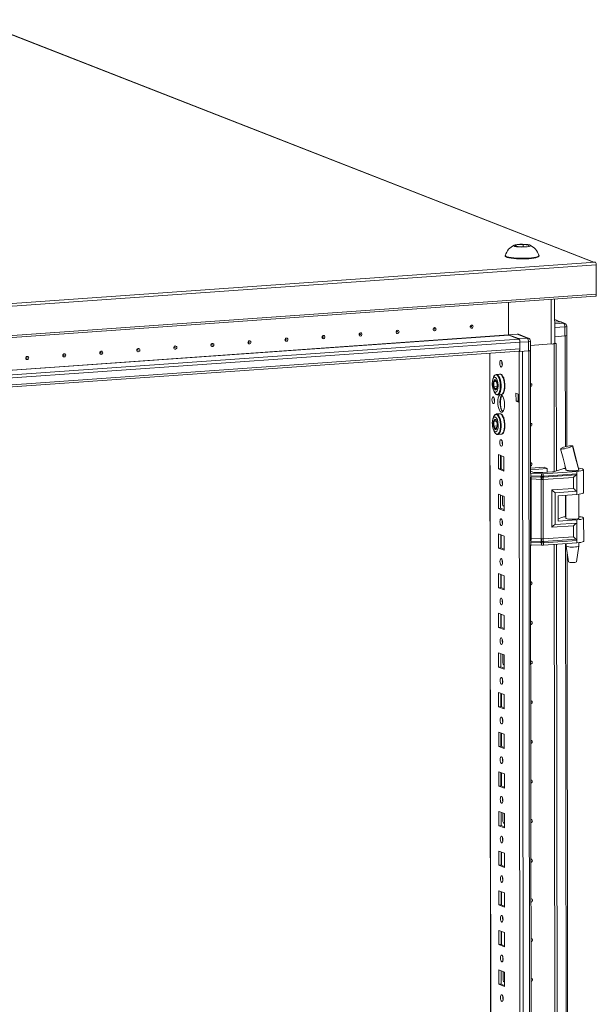
# Model space of a CAD drawing. Units: millimetres. Extents: x -3 to 11579, y -11 to 11616.
# Drawn here: x 7304 to 7663, y 3594 to 4206 of the extents above; entities that cross this region are included whole.
import ezdxf

# ---------------------------------------------------------------- set-up
doc = ezdxf.new("R2010")
doc.units = ezdxf.units.MM

msp = doc.modelspace()

# ---------------------------------------------------------------- linework, layer by layer
at = {"color": 7, "linetype": 'Continuous', "lineweight": 15}
for p, q in [((7275.133, 4206.369), (7661.204, 4055.573)), ((7661.491, 4055.593), (7275.684, 4206.286)), ((7612.517, 4065.536), (7613.093, 4066.292)), ((7613.093, 4066.292), (7617.35, 4066.593)), ((7613.093, 4066.292), (7613.094, 4065.464)), ((7617.35, 4066.593), (7621.031, 4066.137)), ((7617.35, 4066.593), (7617.352, 4065.161)), ((7621.031, 4066.137), (7620.454, 4065.38)), ((7616.197, 4065.08), (7612.517, 4065.536)), ((7620.454, 4065.38), (7616.197, 4065.08)), ((7662.325, 4055.564), (6926.845, 4003.648)), ((6927.432, 4001.93), (7662.912, 4053.846)), ((7606.281, 4059.689), (7606.282, 4059.314)), ((7627.282, 4059.339), (7627.281, 4059.714)), ((7661.204, 4055.573), (7662.135, 4055.639)), ((7662.325, 4055.564), (7662.135, 4055.639)), ((7662.934, 4035.619), (7662.912, 4053.846)), ((7662.934, 4035.619), (6927.454, 3983.703)), ((6926.975, 3982.426), (7662.454, 4034.342)), ((7608.394, 4010.305), (7608.37, 4030.524)), ((7608.37, 4030.524), (7608.394, 4010.453)), ((7637.043, 4005.214), (7637.01, 4032.546)), ((7640.504, 4018.483), (7637.025, 4019.842)), ((7640.351, 4018.479), (7637.027, 4018.245)), ((7640.351, 4018.479), (7642.582, 4017.608)), ((7643.312, 4017.498), (7641.081, 4018.37)), ((7643.36, 4015.332), (7643.367, 4009.661)), ((7644.591, 4009.967), (7644.584, 4015.638)), ((6970.223, 3960.36), (7615.381, 4005.9)), ((7613.694, 4010.827), (7608.394, 4010.453)), ((7608.394, 4010.453), (7614.602, 4008.028)), ((7614.758, 4007.721), (7608.433, 4010.191)), ((7613.694, 4010.827), (7619.902, 4008.402)), ((7620.632, 4008.292), (7614.424, 4010.717)), ((7619.902, 4008.402), (7614.602, 4008.028)), ((7615.381, 4005.752), (7620.68, 4006.126)), ((7615.386, 4001.659), (7615.381, 4005.9)), ((7615.387, 4000.081), (7615.381, 4005.752)), ((7620.68, 4006.126), (7620.687, 4000.455)), ((7621.911, 4000.761), (7621.904, 4006.432)), ((7636.608, 4004.858), (7636.136, 4004.825)), ((7636.494, 4004.903), (7636.608, 4004.858)), ((7636.501, 4004.905), (7636.617, 4004.859)), ((7636.702, 3925.307), (7636.608, 4004.858)), ((7636.617, 4004.859), (7637.999, 4004.957)), ((7636.617, 4004.859), (7636.712, 3925.31)), ((7637.038, 4009.214), (7643.367, 4009.661)), ((7637.043, 4005.33), (7637.999, 4004.957)), ((7637.999, 4004.957), (7638.094, 3925.752)), ((7644.67, 3940.981), (7644.588, 4009.948)), ((7615.386, 4001.659), (6970.228, 3956.119)), ((6970.229, 3954.801), (7614.877, 4000.306)), ((7596.596, 3999.015), (7599.047, 1936.342)), ((7614.822, 4000.302), (7615.387, 4000.081)), ((7615.387, 4000.081), (7620.687, 4000.455)), ((7621.907, 4003.762), (7634.901, 4004.679)), ((7621.999, 3924.336), (7621.908, 4000.742)), ((7600.715, 3981.303), (7599.114, 3981.19)), ((7600.678, 3985.806), (7600.741, 3985.813)), ((7602.805, 3985.958), (7600.741, 3985.813)), ((7604.689, 3984.156), (7604.926, 3984.064)), ((7605.15, 3983.678), (7604.871, 3983.723)), ((7604.896, 3983.7), (7604.88, 3983.699)), ((7605.019, 3984.027), (7605.426, 3983.868)), ((7605.426, 3983.868), (7605.429, 3981.761)), ((7599.118, 3978.286), (7601.174, 3978.431)), ((7599.351, 3975.364), (7599.773, 3974.479)), ((7605.437, 3974.991), (7605.263, 3975.059)), ((7605.424, 3975.634), (7605.436, 3975.629)), ((7605.436, 3975.687), (7605.437, 3974.991)), ((7599.542, 3970.542), (7599.544, 3968.898)), ((7601.643, 3973.044), (7601.561, 3973.042)), ((7601.643, 3973.044), (7603.706, 3973.19)), ((7612.968, 3969.092), (7612.962, 3974.024)), ((7612.962, 3974.024), (7614.902, 3973.266)), ((7612.968, 3969.092), (7614.35, 3969.19)), ((7614.908, 3968.334), (7612.968, 3969.092)), ((7614.345, 3973.483), (7614.35, 3969.19)), ((7614.35, 3969.19), (7614.907, 3968.972)), ((7614.902, 3973.266), (7614.908, 3968.334)), ((7614.908, 3968.334), (7617.294, 1961.202)), ((7600.744, 3956.646), (7599.143, 3956.533)), ((7600.707, 3961.148), (7600.771, 3961.155)), ((7602.834, 3961.301), (7600.771, 3961.155)), ((7604.718, 3959.499), (7604.955, 3959.406)), ((7605.179, 3959.02), (7604.9, 3959.066)), ((7604.925, 3959.042), (7604.91, 3959.041)), ((7605.048, 3959.37), (7605.456, 3959.21)), ((7605.456, 3959.21), (7605.458, 3957.103)), ((7599.147, 3953.629), (7601.203, 3953.774)), ((7599.38, 3950.706), (7599.802, 3949.822)), ((7605.466, 3950.334), (7605.292, 3950.402)), ((7605.453, 3950.976), (7605.466, 3950.971)), ((7605.466, 3951.029), (7605.466, 3950.334)), ((7601.672, 3948.387), (7601.59, 3948.385)), ((7601.672, 3948.387), (7603.736, 3948.532)), ((7640.781, 3939.601), (7640.84, 3939.658)), ((7648.239, 3941.235), (7648.14, 3941.141)), ((7648.207, 3941.312), (7648.24, 3941.235)), ((7648.24, 3941.235), (7648.239, 3941.235)), ((7601.993, 3935.917), (7605.485, 3934.553)), ((7602.004, 3927.04), (7601.993, 3935.917)), ((7603.376, 3935.376), (7603.386, 3927.138)), ((7603.68, 3928.094), (7603.671, 3935.261)), ((7605.485, 3934.553), (7605.496, 3925.676)), ((7603.386, 3927.138), (7602.004, 3927.04)), ((7605.496, 3925.676), (7602.004, 3927.04)), ((7603.386, 3927.138), (7605.495, 3926.314)), ((7621.995, 3927.382), (7630.487, 3927.981)), ((7632.349, 3927.254), (7621.996, 3926.523)), ((7621.997, 3925.559), (7623.405, 3925.009)), ((7629.636, 3924.693), (7635.683, 3925.12)), ((7650.738, 3925.385), (7629.932, 3924.003)), ((7630.487, 3927.981), (7632.349, 3927.254)), ((7632.352, 3924.885), (7632.349, 3927.254)), ((7636.838, 3925.347), (7641.442, 3926.832)), ((7643.393, 3929.01), (7644.011, 3926.434)), ((7644.022, 3926.424), (7644.022, 3926.292)), ((7650.738, 3925.385), (7650.739, 3923.909)), ((7651.915, 3926.548), (7652.021, 3926.458)), ((7652.022, 3926.302), (7652.021, 3926.51)), ((7655.039, 3912.152), (7655.022, 3926.454)), ((7622.122, 3924.242), (7621.914, 3924.252)), ((7622.048, 3882.339), (7622.001, 3921.95)), ((7628.73, 3923.988), (7622.122, 3924.242)), ((7622.124, 3922.766), (7622.122, 3924.242)), ((7622.124, 3922.766), (7628.425, 3922.524)), ((7622.203, 3922.084), (7628.504, 3921.843)), ((7628.661, 3920.479), (7622.36, 3920.721)), ((7622.404, 3883.699), (7622.36, 3920.721)), ((7624.782, 3924.818), (7628.434, 3924.678)), ((7628.425, 3922.524), (7628.677, 3922.518)), ((7628.504, 3921.843), (7628.775, 3921.833)), ((7628.705, 3883.457), (7628.661, 3920.479)), ((7628.816, 3920.467), (7628.661, 3920.479)), ((7628.677, 3922.518), (7628.732, 3922.518)), ((7628.732, 3922.518), (7628.73, 3923.988)), ((7628.775, 3921.833), (7628.859, 3921.83)), ((7629.863, 3920.495), (7629.714, 3920.479)), ((7629.765, 3921.842), (7629.846, 3921.846)), ((7629.846, 3921.846), (7630.106, 3921.863)), ((7648.764, 3921.75), (7629.863, 3920.495)), ((7629.907, 3883.473), (7629.863, 3920.495)), ((7629.934, 3922.533), (7629.932, 3924.003)), ((7629.987, 3922.534), (7629.934, 3922.533)), ((7630.228, 3922.547), (7629.987, 3922.534)), ((7630.106, 3921.863), (7650.393, 3923.21)), ((7650.739, 3923.909), (7630.228, 3922.547)), ((7648.772, 3914.81), (7648.764, 3921.75)), ((7650.739, 3923.909), (7650.752, 3913.056)), ((7635.334, 3913.918), (7648.772, 3914.81)), ((7635.361, 3890.775), (7635.334, 3913.918)), ((7637.314, 3912.164), (7650.752, 3913.056)), ((7650.752, 3913.056), (7650.755, 3911.083)), ((7602.022, 3911.259), (7605.514, 3909.895)), ((7602.033, 3902.382), (7602.022, 3911.259)), ((7603.406, 3910.719), (7603.415, 3902.48)), ((7604.629, 3904.981), (7604.623, 3910.243)), ((7605.514, 3909.895), (7605.525, 3901.018)), ((7637.338, 3892.437), (7637.314, 3912.164)), ((7639.176, 3910.314), (7650.755, 3911.083)), ((7639.176, 3910.314), (7639.195, 3894.534)), ((7644.04, 3910.637), (7644.057, 3896.21)), ((7652.057, 3896.219), (7652.04, 3911.201)), ((7603.415, 3902.48), (7602.033, 3902.382)), ((7605.525, 3901.018), (7602.033, 3902.382)), ((7603.415, 3902.48), (7605.524, 3901.656)), ((7605.189, 3903.832), (7605.431, 3903.827)), ((7605.431, 3903.827), (7605.522, 3903.833)), ((7639.193, 3896.013), (7641.478, 3896.75)), ((7639.195, 3894.534), (7650.773, 3895.302)), ((7650.773, 3895.302), (7650.776, 3893.33)), ((7655.074, 3882.07), (7655.057, 3896.371)), ((7648.799, 3891.667), (7635.361, 3890.775)), ((7650.776, 3893.33), (7637.338, 3892.437)), ((7648.808, 3884.728), (7648.799, 3891.667)), ((7650.776, 3893.33), (7650.789, 3882.476)), ((7602.052, 3886.601), (7605.544, 3885.237)), ((7602.062, 3877.725), (7602.052, 3886.601)), ((7603.435, 3886.061), (7603.445, 3877.822)), ((7603.739, 3877.707), (7603.73, 3885.946)), ((7605.544, 3885.237), (7605.554, 3876.361)), ((7622.404, 3883.699), (7628.705, 3883.457)), ((7628.705, 3883.457), (7628.86, 3883.46)), ((7629.758, 3883.471), (7629.907, 3883.473)), ((7648.808, 3884.728), (7629.907, 3883.473)), ((7650.441, 3883.248), (7630.154, 3881.901)), ((7630.277, 3881.115), (7650.789, 3882.476)), ((7650.789, 3882.476), (7650.79, 3881.001)), ((7603.445, 3877.822), (7602.062, 3877.725)), ((7605.554, 3876.361), (7602.062, 3877.725)), ((7603.445, 3877.822), (7605.554, 3876.999)), ((7622.175, 3879.858), (7621.967, 3879.868)), ((7622.79, 3258.58), (7622.051, 3879.863)), ((7628.474, 3881.091), (7622.173, 3881.333)), ((7622.175, 3879.858), (7622.173, 3881.333)), ((7628.783, 3879.604), (7622.175, 3879.858)), ((7628.551, 3881.88), (7622.25, 3882.122)), ((7628.727, 3881.078), (7628.474, 3881.091)), ((7628.823, 3881.871), (7628.551, 3881.88)), ((7628.781, 3881.074), (7628.727, 3881.078)), ((7628.783, 3879.604), (7628.781, 3881.074)), ((7628.907, 3881.868), (7628.823, 3881.871)), ((7629.893, 3881.884), (7629.812, 3881.88)), ((7630.154, 3881.901), (7629.893, 3881.884)), ((7629.983, 3881.089), (7630.036, 3881.095)), ((7629.985, 3879.62), (7629.983, 3881.089)), ((7650.79, 3881.001), (7629.985, 3879.62)), ((7630.036, 3881.095), (7630.277, 3881.115)), ((7637.494, 3259.551), (7636.756, 3880.069)), ((7636.765, 3880.07), (7637.503, 3259.553)), ((7638.148, 3880.161), (7638.885, 3259.996)), ((7644.076, 3880.555), (7644.078, 3879.04)), ((7644.079, 3879.023), (7645.591, 3869.166)), ((7650.588, 3869.171), (7652.077, 3879.033)), ((7652.078, 3879.049), (7652.075, 3881.119)), ((7645.461, 3275.224), (7644.748, 3874.659)), ((7602.081, 3861.944), (7605.573, 3860.58)), ((7602.091, 3853.067), (7602.081, 3861.944)), ((7603.464, 3861.403), (7603.474, 3853.165)), ((7603.769, 3853.049), (7603.759, 3861.288)), ((7605.573, 3860.58), (7605.584, 3851.703)), ((7603.474, 3853.165), (7602.091, 3853.067)), ((7605.584, 3851.703), (7602.091, 3853.067)), ((7603.474, 3853.165), (7605.583, 3852.341)), ((7602.11, 3837.286), (7605.602, 3835.922)), ((7602.121, 3828.409), (7602.11, 3837.286)), ((7603.493, 3836.746), (7603.503, 3828.507)), ((7603.798, 3828.392), (7603.788, 3836.631)), ((7605.602, 3835.922), (7605.613, 3827.045)), ((7603.503, 3828.507), (7602.121, 3828.409)), ((7605.613, 3827.045), (7602.121, 3828.409)), ((7603.503, 3828.507), (7605.612, 3827.683)), ((7602.14, 3812.628), (7605.632, 3811.265)), ((7602.15, 3803.752), (7602.14, 3812.628)), ((7603.523, 3812.088), (7603.533, 3803.849)), ((7604.746, 3806.351), (7604.74, 3811.613)), ((7605.632, 3811.265), (7605.642, 3802.388)), ((7603.533, 3803.849), (7602.15, 3803.752)), ((7605.642, 3802.388), (7602.15, 3803.752)), ((7603.533, 3803.849), (7605.641, 3803.026)), ((7605.306, 3805.202), (7605.548, 3805.196)), ((7605.548, 3805.196), (7605.639, 3805.203)), ((7602.169, 3787.971), (7605.661, 3786.607)), ((7602.179, 3779.094), (7602.169, 3787.971)), ((7603.552, 3787.431), (7603.562, 3779.192)), ((7603.857, 3779.077), (7603.847, 3787.315)), ((7605.661, 3786.607), (7605.671, 3777.73)), ((7603.562, 3779.192), (7602.179, 3779.094)), ((7605.671, 3777.73), (7602.179, 3779.094)), ((7603.562, 3779.192), (7605.671, 3778.368)), ((7602.198, 3763.313), (7605.69, 3761.949)), ((7602.209, 3754.436), (7602.198, 3763.313)), ((7603.581, 3762.773), (7603.591, 3754.534)), ((7603.886, 3754.419), (7603.876, 3762.658)), ((7605.69, 3761.949), (7605.701, 3753.072)), ((7603.591, 3754.534), (7602.209, 3754.436)), ((7605.701, 3753.072), (7602.209, 3754.436)), ((7603.591, 3754.534), (7605.7, 3753.71)), ((7602.227, 3738.656), (7605.72, 3737.292)), ((7602.238, 3729.779), (7602.227, 3738.656)), ((7603.611, 3738.115), (7603.62, 3729.876)), ((7603.915, 3729.761), (7603.905, 3738)), ((7605.72, 3737.292), (7605.73, 3728.415)), ((7603.62, 3729.876), (7602.238, 3729.779)), ((7605.73, 3728.415), (7602.238, 3729.779)), ((7603.62, 3729.876), (7605.729, 3729.053)), ((7602.257, 3713.998), (7605.749, 3712.634)), ((7602.267, 3705.121), (7602.257, 3713.998)), ((7603.64, 3713.458), (7603.65, 3705.219)), ((7604.863, 3707.72), (7604.857, 3712.982)), ((7605.749, 3712.634), (7605.759, 3703.757)), ((7603.65, 3705.219), (7602.267, 3705.121)), ((7605.759, 3703.757), (7602.267, 3705.121)), ((7603.65, 3705.219), (7605.759, 3704.395)), ((7605.423, 3706.571), (7605.665, 3706.566)), ((7605.665, 3706.566), (7605.756, 3706.572)), ((7602.286, 3689.34), (7605.778, 3687.976)), ((7602.297, 3680.464), (7602.286, 3689.34)), ((7603.669, 3688.8), (7603.679, 3680.561)), ((7603.974, 3680.446), (7603.964, 3688.685)), ((7605.778, 3687.976), (7605.789, 3679.1)), ((7603.679, 3680.561), (7602.297, 3680.464)), ((7605.789, 3679.1), (7602.297, 3680.464)), ((7603.679, 3680.561), (7605.788, 3679.737)), ((7602.315, 3664.683), (7605.807, 3663.319)), ((7602.326, 3655.806), (7602.315, 3664.683)), ((7603.699, 3664.142), (7603.708, 3655.903)), ((7604.003, 3655.788), (7603.993, 3664.027)), ((7605.807, 3663.319), (7605.818, 3654.442)), ((7603.708, 3655.903), (7602.326, 3655.806)), ((7605.818, 3654.442), (7602.326, 3655.806)), ((7603.708, 3655.903), (7605.817, 3655.08)), ((7602.345, 3640.025), (7605.837, 3638.661)), ((7602.355, 3631.148), (7602.345, 3640.025)), ((7603.728, 3639.485), (7603.738, 3631.246)), ((7604.033, 3631.131), (7604.023, 3639.37)), ((7605.837, 3638.661), (7605.847, 3629.784)), ((7603.738, 3631.246), (7602.355, 3631.148)), ((7603.738, 3631.246), (7605.847, 3630.422)), ((7605.847, 3629.784), (7602.355, 3631.148)), ((7602.374, 3615.367), (7605.866, 3614.003)), ((7602.385, 3606.491), (7602.374, 3615.367)), ((7603.757, 3614.827), (7603.767, 3606.588)), ((7604.98, 3609.09), (7604.974, 3614.352)), ((7605.866, 3614.003), (7605.877, 3605.127)), ((7605.541, 3607.941), (7605.783, 3607.935)), ((7605.783, 3607.935), (7605.873, 3607.941)), ((7603.767, 3606.588), (7602.385, 3606.491)), ((7605.877, 3605.127), (7602.385, 3606.491)), ((7603.767, 3606.588), (7605.876, 3605.764))]:
    msp.add_line(p, q, dxfattribs=at)
at = {"color": 8, "linetype": 'Continuous', "lineweight": 15}
for p, q in [((7634.868, 4032.395), (7634.901, 4004.679)), ((7637.026, 4019.702), (7640.185, 4018.468)), ((7642.582, 4017.608), (7637.029, 4017.216)), ((7637.031, 4014.886), (7643.36, 4015.332)), ((6963.557, 3964.787), (7608.394, 4010.305)), ((6963.81, 3964.688), (7608.433, 4010.191)), ((7614.758, 4007.721), (6969.762, 3962.192)), ((7643.608, 4009.681), (7643.69, 3940.741)), ((7599.173, 1936.24), (7596.721, 3999.024)), ((7614.87, 4000.283), (7614.902, 3973.266)), ((7619.427, 1929.009), (7616.965, 4000.192)), ((7620.929, 4000.475), (7623.39, 1929.289)), ((7643.706, 3927.705), (7643.706, 3927.349)), ((7621.916, 3922.776), (7622.124, 3922.766)), ((7643.726, 3910.616), (7643.742, 3897.267)), ((7605.431, 3903.827), (7605.522, 3903.791)), ((7622.173, 3881.333), (7621.965, 3881.343)), ((7643.762, 3880.534), (7644.482, 3274.985)), ((7605.548, 3805.196), (7605.639, 3805.161)), ((7605.665, 3706.566), (7605.756, 3706.53)), ((7605.783, 3607.935), (7605.873, 3607.9))]:
    msp.add_line(p, q, dxfattribs=at)
at = {"color": 7, "linetype": 'Continuous', "lineweight": 15, "flags": 128}
for points in [[(7611.935, 4065.495), (7611.534, 4065.777), (7611.723, 4066.066), (7612.482, 4066.33), (7613.724, 4066.537), (7615.311, 4066.666), (7617.062, 4066.701), (7618.781, 4066.639), (7620.274, 4066.486), (7621.372, 4066.259), (7621.612, 4066.178), (7622.014, 4065.895), (7621.825, 4065.606), (7621.066, 4065.343), (7619.823, 4065.135), (7618.237, 4065.006), (7616.485, 4064.971), (7614.767, 4065.034), (7613.274, 4065.187), (7612.176, 4065.413), (7611.935, 4065.495)], [(7606.282, 4059.314), (7606.359, 4059.105), (7606.77, 4058.793), (7607.521, 4058.5), (7608.589, 4058.234), (7609.935, 4058.006), (7611.514, 4057.822), (7613.273, 4057.69), (7615.151, 4057.614), (7617.085, 4057.596), (7619.008, 4057.637), (7620.856, 4057.735)], [(7606.298, 4059.788), (7606.358, 4059.48), (7606.769, 4059.168), (7607.521, 4058.874), (7608.588, 4058.609), (7609.934, 4058.381), (7611.514, 4058.197), (7613.272, 4058.065), (7615.15, 4057.989), (7617.084, 4057.971), (7619.008, 4058.012), (7620.855, 4058.11)], [(7620.855, 4058.11), (7622.564, 4058.263), (7624.076, 4058.464), (7625.339, 4058.708), (7626.311, 4058.986), (7626.959, 4059.287), (7627.26, 4059.604), (7627.264, 4059.813)], [(7620.856, 4057.735), (7622.564, 4057.888), (7624.076, 4058.089), (7625.34, 4058.333), (7626.312, 4058.611), (7626.959, 4058.913), (7627.26, 4059.229), (7627.282, 4059.339)], [(7662.454, 4034.342), (7662.464, 4034.343), (7662.574, 4034.385), (7662.675, 4034.483), (7662.764, 4034.633), (7662.836, 4034.83), (7662.89, 4035.067), (7662.923, 4035.333), (7662.934, 4035.619)], [(7516.222, 4009.618), (7515.869, 4009.668), (7515.57, 4009.861), (7515.37, 4010.167), (7515.299, 4010.54), (7515.369, 4010.922), (7515.568, 4011.256), (7515.867, 4011.491), (7516.22, 4011.591), (7516.572, 4011.541), (7516.872, 4011.348), (7517.072, 4011.042), (7517.143, 4010.67), (7517.073, 4010.287), (7516.873, 4009.953), (7516.575, 4009.718), (7516.222, 4009.618)], [(7539.263, 4011.245), (7538.911, 4011.295), (7538.611, 4011.488), (7538.411, 4011.793), (7538.341, 4012.166), (7538.41, 4012.548), (7538.61, 4012.882), (7538.908, 4013.117), (7539.261, 4013.217), (7539.614, 4013.167), (7539.913, 4012.974), (7540.113, 4012.669), (7540.184, 4012.296), (7540.114, 4011.914), (7539.915, 4011.58), (7539.616, 4011.345), (7539.263, 4011.245)], [(7539.068, 4012.175), (7539.116, 4012.188), (7539.156, 4012.22), (7539.182, 4012.264), (7539.192, 4012.316), (7539.182, 4012.365), (7539.155, 4012.406), (7539.115, 4012.432), (7539.068, 4012.439), (7539.021, 4012.426), (7538.981, 4012.394), (7538.954, 4012.349), (7538.945, 4012.298), (7538.954, 4012.248), (7538.981, 4012.207), (7539.021, 4012.181), (7539.068, 4012.175)], [(7562.305, 4012.871), (7561.952, 4012.921), (7561.653, 4013.114), (7561.453, 4013.42), (7561.382, 4013.792), (7561.452, 4014.175), (7561.651, 4014.509), (7561.95, 4014.744), (7562.302, 4014.844), (7562.655, 4014.794), (7562.954, 4014.601), (7563.155, 4014.295), (7563.225, 4013.923), (7563.156, 4013.54), (7562.956, 4013.206), (7562.657, 4012.971), (7562.305, 4012.871)], [(7562.11, 4013.801), (7562.157, 4013.815), (7562.197, 4013.846), (7562.224, 4013.891), (7562.233, 4013.942), (7562.224, 4013.992), (7562.197, 4014.033), (7562.157, 4014.059), (7562.109, 4014.065), (7562.062, 4014.052), (7562.022, 4014.021), (7561.995, 4013.976), (7561.986, 4013.925), (7561.996, 4013.875), (7562.022, 4013.834), (7562.062, 4013.808), (7562.11, 4013.801)], [(7585.346, 4014.498), (7584.993, 4014.548), (7584.694, 4014.74), (7584.494, 4015.046), (7584.423, 4015.419), (7584.493, 4015.801), (7584.692, 4016.135), (7584.991, 4016.37), (7585.344, 4016.47), (7585.697, 4016.42), (7585.996, 4016.227), (7586.196, 4015.921), (7586.267, 4015.549), (7586.197, 4015.167), (7585.997, 4014.832), (7585.699, 4014.598), (7585.346, 4014.498)], [(7585.151, 4015.428), (7585.198, 4015.441), (7585.238, 4015.472), (7585.265, 4015.517), (7585.274, 4015.568), (7585.265, 4015.618), (7585.238, 4015.659), (7585.198, 4015.685), (7585.151, 4015.692), (7585.104, 4015.678), (7585.063, 4015.647), (7585.037, 4015.602), (7585.027, 4015.551), (7585.037, 4015.501), (7585.064, 4015.46), (7585.104, 4015.434), (7585.151, 4015.428)], [(7424.057, 4003.113), (7423.704, 4003.163), (7423.405, 4003.355), (7423.204, 4003.661), (7423.134, 4004.034), (7423.204, 4004.416), (7423.403, 4004.75), (7423.702, 4004.985), (7424.054, 4005.085), (7424.407, 4005.035), (7424.706, 4004.842), (7424.907, 4004.536), (7424.977, 4004.164), (7424.907, 4003.781), (7424.708, 4003.447), (7424.409, 4003.212), (7424.057, 4003.113)], [(7447.098, 4004.739), (7446.745, 4004.789), (7446.446, 4004.982), (7446.246, 4005.288), (7446.175, 4005.66), (7446.245, 4006.043), (7446.444, 4006.377), (7446.743, 4006.612), (7447.096, 4006.712), (7447.448, 4006.661), (7447.748, 4006.469), (7447.948, 4006.163), (7448.018, 4005.79), (7447.949, 4005.408), (7447.749, 4005.074), (7447.451, 4004.839), (7447.098, 4004.739)], [(7446.903, 4005.669), (7446.95, 4005.682), (7446.99, 4005.714), (7447.017, 4005.759), (7447.026, 4005.81), (7447.017, 4005.86), (7446.99, 4005.901), (7446.95, 4005.926), (7446.903, 4005.933), (7446.855, 4005.92), (7446.815, 4005.888), (7446.789, 4005.844), (7446.779, 4005.792), (7446.789, 4005.742), (7446.816, 4005.701), (7446.856, 4005.676), (7446.903, 4005.669)], [(7470.139, 4006.365), (7469.787, 4006.416), (7469.487, 4006.608), (7469.287, 4006.914), (7469.217, 4007.287), (7469.286, 4007.669), (7469.486, 4008.003), (7469.784, 4008.238), (7470.137, 4008.338), (7470.49, 4008.288), (7470.789, 4008.095), (7470.989, 4007.789), (7471.06, 4007.417), (7470.99, 4007.034), (7470.791, 4006.7), (7470.492, 4006.465), (7470.139, 4006.365)], [(7469.944, 4007.295), (7469.992, 4007.309), (7470.032, 4007.34), (7470.058, 4007.385), (7470.068, 4007.436), (7470.058, 4007.486), (7470.031, 4007.527), (7469.991, 4007.553), (7469.944, 4007.56), (7469.897, 4007.546), (7469.857, 4007.515), (7469.83, 4007.47), (7469.821, 4007.419), (7469.83, 4007.369), (7469.857, 4007.328), (7469.897, 4007.302), (7469.944, 4007.295)], [(7493.181, 4007.992), (7492.828, 4008.042), (7492.529, 4008.235), (7492.328, 4008.541), (7492.258, 4008.913), (7492.328, 4009.295), (7492.527, 4009.63), (7492.826, 4009.864), (7493.178, 4009.964), (7493.531, 4009.914), (7493.83, 4009.722), (7494.031, 4009.416), (7494.101, 4009.043), (7494.031, 4008.661), (7493.832, 4008.327), (7493.533, 4008.092), (7493.181, 4007.992)], [(7492.986, 4008.922), (7493.033, 4008.935), (7493.073, 4008.967), (7493.1, 4009.011), (7493.109, 4009.063), (7493.1, 4009.113), (7493.073, 4009.154), (7493.033, 4009.179), (7492.985, 4009.186), (7492.938, 4009.173), (7492.898, 4009.141), (7492.871, 4009.096), (7492.862, 4009.045), (7492.871, 4008.995), (7492.898, 4008.954), (7492.938, 4008.929), (7492.986, 4008.922)], [(7516.027, 4010.548), (7516.074, 4010.562), (7516.114, 4010.593), (7516.141, 4010.638), (7516.15, 4010.689), (7516.141, 4010.739), (7516.114, 4010.78), (7516.074, 4010.806), (7516.027, 4010.813), (7515.979, 4010.799), (7515.939, 4010.768), (7515.913, 4010.723), (7515.903, 4010.672), (7515.913, 4010.622), (7515.94, 4010.581), (7515.98, 4010.555), (7516.027, 4010.548)], [(7354.933, 3998.233), (7354.58, 3998.283), (7354.281, 3998.476), (7354.08, 3998.782), (7354.01, 3999.154), (7354.079, 3999.537), (7354.279, 3999.871), (7354.578, 4000.106), (7354.93, 4000.206), (7355.283, 4000.156), (7355.582, 3999.963), (7355.782, 3999.657), (7355.853, 3999.285), (7355.783, 3998.902), (7355.584, 3998.568), (7355.285, 3998.333), (7354.933, 3998.233)], [(7354.738, 3999.163), (7354.785, 3999.177), (7354.825, 3999.208), (7354.852, 3999.253), (7354.861, 3999.304), (7354.851, 3999.354), (7354.825, 3999.395), (7354.785, 3999.421), (7354.737, 3999.427), (7354.69, 3999.414), (7354.65, 3999.383), (7354.623, 3999.338), (7354.614, 3999.287), (7354.623, 3999.237), (7354.65, 3999.196), (7354.69, 3999.17), (7354.738, 3999.163)], [(7377.974, 3999.86), (7377.621, 3999.91), (7377.322, 4000.103), (7377.122, 4000.408), (7377.051, 4000.781), (7377.121, 4001.163), (7377.32, 4001.497), (7377.619, 4001.732), (7377.972, 4001.832), (7378.324, 4001.782), (7378.624, 4001.589), (7378.824, 4001.283), (7378.894, 4000.911), (7378.825, 4000.529), (7378.625, 4000.195), (7378.327, 3999.96), (7377.974, 3999.86)], [(7377.779, 4000.79), (7377.826, 4000.803), (7377.866, 4000.834), (7377.893, 4000.879), (7377.902, 4000.93), (7377.893, 4000.98), (7377.866, 4001.021), (7377.826, 4001.047), (7377.779, 4001.054), (7377.731, 4001.04), (7377.691, 4001.009), (7377.665, 4000.964), (7377.655, 4000.913), (7377.665, 4000.863), (7377.692, 4000.822), (7377.732, 4000.796), (7377.779, 4000.79)], [(7401.015, 4001.486), (7400.662, 4001.536), (7400.363, 4001.729), (7400.163, 4002.035), (7400.092, 4002.407), (7400.162, 4002.79), (7400.362, 4003.124), (7400.66, 4003.359), (7401.013, 4003.459), (7401.366, 4003.409), (7401.665, 4003.216), (7401.865, 4002.91), (7401.936, 4002.537), (7401.866, 4002.155), (7401.667, 4001.821), (7401.368, 4001.586), (7401.015, 4001.486)], [(7400.82, 4002.416), (7400.867, 4002.429), (7400.908, 4002.461), (7400.934, 4002.506), (7400.944, 4002.557), (7400.934, 4002.607), (7400.907, 4002.648), (7400.867, 4002.674), (7400.82, 4002.68), (7400.773, 4002.667), (7400.733, 4002.635), (7400.706, 4002.591), (7400.697, 4002.539), (7400.706, 4002.49), (7400.733, 4002.449), (7400.773, 4002.423), (7400.82, 4002.416)], [(7423.862, 4004.042), (7423.909, 4004.056), (7423.949, 4004.087), (7423.976, 4004.132), (7423.985, 4004.183), (7423.975, 4004.233), (7423.949, 4004.274), (7423.909, 4004.3), (7423.861, 4004.307), (7423.814, 4004.293), (7423.774, 4004.262), (7423.747, 4004.217), (7423.738, 4004.166), (7423.747, 4004.116), (7423.774, 4004.075), (7423.814, 4004.049), (7423.862, 4004.042)], [(7614.877, 4000.306), (7614.888, 4000.306), (7615.004, 4000.351), (7615.111, 4000.455), (7615.205, 4000.614), (7615.282, 4000.823), (7615.339, 4001.074), (7615.374, 4001.356), (7615.386, 4001.659)], [(7308.85, 3994.98), (7308.497, 3995.03), (7308.198, 3995.223), (7307.998, 3995.529), (7307.927, 3995.902), (7307.997, 3996.284), (7308.196, 3996.618), (7308.495, 3996.853), (7308.848, 3996.953), (7309.2, 3996.903), (7309.5, 3996.71), (7309.7, 3996.404), (7309.77, 3996.032), (7309.701, 3995.649), (7309.501, 3995.315), (7309.202, 3995.08), (7308.85, 3994.98)], [(7308.655, 3995.91), (7308.702, 3995.924), (7308.742, 3995.955), (7308.769, 3996), (7308.778, 3996.051), (7308.769, 3996.101), (7308.742, 3996.142), (7308.702, 3996.168), (7308.655, 3996.175), (7308.607, 3996.161), (7308.567, 3996.13), (7308.541, 3996.085), (7308.531, 3996.034), (7308.541, 3995.984), (7308.567, 3995.943), (7308.608, 3995.917), (7308.655, 3995.91)], [(7331.891, 3996.607), (7331.538, 3996.657), (7331.239, 3996.85), (7331.039, 3997.156), (7330.968, 3997.528), (7331.038, 3997.91), (7331.238, 3998.244), (7331.536, 3998.479), (7331.889, 3998.579), (7332.242, 3998.529), (7332.541, 3998.336), (7332.741, 3998.031), (7332.812, 3997.658), (7332.742, 3997.276), (7332.543, 3996.942), (7332.244, 3996.707), (7331.891, 3996.607)], [(7331.696, 3997.537), (7331.743, 3997.55), (7331.783, 3997.582), (7331.81, 3997.626), (7331.82, 3997.678), (7331.81, 3997.727), (7331.783, 3997.768), (7331.743, 3997.794), (7331.696, 3997.801), (7331.649, 3997.788), (7331.609, 3997.756), (7331.582, 3997.711), (7331.573, 3997.66), (7331.582, 3997.61), (7331.609, 3997.569), (7331.649, 3997.543), (7331.696, 3997.537)], [(7603.669, 3994.512), (7603.981, 3994.232), (7604.245, 3993.68), (7604.423, 3992.939), (7604.486, 3992.122), (7604.425, 3991.354), (7604.249, 3990.751), (7603.985, 3990.405), (7603.674, 3990.369), (7603.362, 3990.649), (7603.097, 3991.201), (7602.919, 3991.942), (7602.856, 3992.759), (7602.917, 3993.527), (7603.093, 3994.13), (7603.357, 3994.476), (7603.669, 3994.512)], [(7598.207, 3980.058), (7598.308, 3981.552), (7598.603, 3982.797), (7599.059, 3983.653), (7599.624, 3984.023), (7600.235, 3983.866), (7600.823, 3983.2), (7601.322, 3982.099), (7601.674, 3980.688), (7601.842, 3979.125), (7601.853, 3978.635), (7601.752, 3977.141), (7601.457, 3975.896), (7601.001, 3975.04), (7600.435, 3974.67), (7599.824, 3974.827), (7599.236, 3975.493), (7598.738, 3976.594), (7598.385, 3978.005), (7598.218, 3979.568), (7598.207, 3980.058)], [(7599.367, 3984.636), (7598.64, 3982.942), (7598.616, 3982.754)], [(7600.034, 3976.141), (7599.624, 3976.475), (7599.258, 3977.119), (7598.976, 3978.006), (7598.808, 3979.037), (7598.773, 3980.102), (7598.873, 3981.085), (7599.099, 3981.88), (7599.426, 3982.4), (7599.818, 3982.589), (7600.234, 3982.427), (7600.627, 3981.931), (7600.955, 3981.155), (7601.183, 3980.183), (7601.286, 3979.12), (7601.253, 3978.082), (7601.088, 3977.181), (7600.807, 3976.514), (7600.443, 3976.155), (7600.034, 3976.141)], [(7599.114, 3981.19), (7599.213, 3979.759), (7599.118, 3978.286)], [(7602.741, 3985.952), (7602.805, 3985.958), (7603.248, 3985.887)], [(7603.248, 3985.887), (7603.843, 3985.471), (7604.403, 3984.713), (7604.897, 3983.656), (7605.295, 3982.362), (7605.575, 3980.906), (7605.72, 3979.372), (7605.722, 3977.85), (7605.58, 3976.429), (7605.304, 3975.19), (7604.908, 3974.206), (7604.416, 3973.534), (7603.857, 3973.213), (7603.706, 3973.19)], [(7606.006, 3979.768), (7605.84, 3981.191), (7605.741, 3981.732), (7605.54, 3982.574), (7605.295, 3983.354), (7604.997, 3984.081), (7604.655, 3984.712), (7604.272, 3985.233), (7603.84, 3985.632), (7603.577, 3985.77)], [(7599.091, 3975.842), (7599.153, 3975.648), (7599.451, 3974.922), (7599.792, 3974.29), (7600.175, 3973.77), (7600.607, 3973.371), (7601.099, 3973.114), (7601.525, 3973.062)], [(7600.109, 3976.448), (7600.695, 3976.982), (7601.096, 3977.513)], [(7621.932, 3980.149), (7622.251, 3980.097), (7622.551, 3979.904), (7622.751, 3979.598), (7622.821, 3979.226), (7622.752, 3978.843), (7622.552, 3978.509), (7622.254, 3978.274), (7621.935, 3978.177)], [(7598.848, 3971.773), (7599.163, 3971.49), (7599.431, 3970.932), (7599.611, 3970.182), (7599.675, 3969.355), (7599.613, 3968.578), (7599.435, 3967.967), (7599.168, 3967.618), (7598.853, 3967.581), (7598.537, 3967.864), (7598.269, 3968.423), (7598.089, 3969.173), (7598.026, 3969.999), (7598.088, 3970.777), (7598.265, 3971.387), (7598.532, 3971.737), (7598.848, 3971.773)], [(7603.694, 3973.207), (7604.246, 3972.807), (7604.762, 3972.064), (7605.205, 3971.029), (7605.545, 3969.773), (7605.76, 3968.382), (7605.834, 3966.949), (7605.763, 3965.574), (7605.552, 3964.349), (7605.214, 3963.358), (7604.773, 3962.668), (7604.259, 3962.327), (7603.707, 3962.358), (7603.154, 3962.759), (7602.639, 3963.502), (7602.196, 3964.536), (7601.855, 3965.792), (7601.641, 3967.184), (7601.566, 3968.616), (7601.637, 3969.992), (7601.849, 3971.217), (7602.187, 3972.208), (7602.628, 3972.897), (7602.909, 3973.134)], [(7604.026, 3973.012), (7604.01, 3972.995), (7603.569, 3972.306), (7603.231, 3971.315), (7603.02, 3970.09), (7602.949, 3968.714), (7603.023, 3967.282), (7603.238, 3965.89), (7603.578, 3964.634), (7604.021, 3963.599), (7604.537, 3962.856), (7604.757, 3962.651)], [(7598.236, 3955.401), (7598.337, 3956.894), (7598.632, 3958.139), (7599.088, 3958.995), (7599.654, 3959.365), (7600.265, 3959.208), (7600.853, 3958.542), (7601.351, 3957.441), (7601.704, 3956.03), (7601.871, 3954.468), (7601.882, 3953.977), (7601.781, 3952.483), (7601.486, 3951.239), (7601.03, 3950.383), (7600.465, 3950.012), (7599.854, 3950.169), (7599.266, 3950.836), (7598.767, 3951.936), (7598.414, 3953.348), (7598.247, 3954.91), (7598.236, 3955.401)], [(7599.397, 3959.978), (7598.669, 3958.285), (7598.645, 3958.097)], [(7600.063, 3951.483), (7599.653, 3951.817), (7599.288, 3952.462), (7599.005, 3953.348), (7598.838, 3954.379), (7598.802, 3955.444), (7598.903, 3956.428), (7599.129, 3957.222), (7599.456, 3957.742), (7599.848, 3957.932), (7600.263, 3957.77), (7600.656, 3957.274), (7600.984, 3956.497), (7601.212, 3955.525), (7601.316, 3954.463), (7601.282, 3953.424), (7601.117, 3952.523), (7600.837, 3951.857), (7600.472, 3951.497), (7600.063, 3951.483)], [(7599.143, 3956.533), (7599.243, 3955.101), (7599.147, 3953.629)], [(7602.771, 3961.294), (7602.834, 3961.301), (7603.277, 3961.229)], [(7603.277, 3961.229), (7603.872, 3960.813), (7604.432, 3960.055), (7604.926, 3958.998), (7605.324, 3957.704), (7605.604, 3956.248), (7605.749, 3954.715), (7605.751, 3953.193), (7605.609, 3951.771), (7605.333, 3950.532), (7604.937, 3949.548), (7604.446, 3948.876), (7603.886, 3948.555), (7603.736, 3948.532)], [(7606.035, 3955.111), (7605.869, 3956.533), (7605.77, 3957.074), (7605.57, 3957.917), (7605.324, 3958.697), (7605.026, 3959.423), (7604.685, 3960.055), (7604.301, 3960.575), (7603.87, 3960.974), (7603.606, 3961.112)], [(7599.121, 3951.185), (7599.182, 3950.991), (7599.48, 3950.264), (7599.822, 3949.633), (7600.205, 3949.112), (7600.636, 3948.713), (7601.128, 3948.456), (7601.554, 3948.404)], [(7600.138, 3951.79), (7600.725, 3952.325), (7601.126, 3952.856)], [(7621.961, 3955.491), (7622.281, 3955.439), (7622.58, 3955.246), (7622.78, 3954.94), (7622.851, 3954.568), (7622.781, 3954.186), (7622.582, 3953.851), (7622.283, 3953.617), (7621.964, 3953.52)], [(7603.727, 3945.196), (7604.039, 3944.917), (7604.304, 3944.365), (7604.482, 3943.624), (7604.544, 3942.807), (7604.483, 3942.038), (7604.308, 3941.436), (7604.044, 3941.09), (7603.732, 3941.054), (7603.42, 3941.333), (7603.155, 3941.886), (7602.978, 3942.627), (7602.915, 3943.443), (7602.976, 3944.212), (7603.152, 3944.815), (7603.416, 3945.161), (7603.727, 3945.196)], [(7640.736, 3939.484), (7642.207, 3933.767), (7644.082, 3926.246)], [(7648.14, 3941.141), (7647.594, 3940.843), (7646.677, 3940.492), (7645.512, 3940.134), (7644.257, 3939.815), (7643.057, 3939.567), (7642.018, 3939.411), (7641.24, 3939.361), (7640.805, 3939.424), (7640.795, 3939.499)], [(7652.011, 3926.456), (7650.286, 3933.001), (7648.14, 3941.141)], [(7651.98, 3926.493), (7650.089, 3933.942), (7648.247, 3941.428)], [(7621.991, 3930.833), (7622.31, 3930.781), (7622.609, 3930.589), (7622.809, 3930.283), (7622.88, 3929.91), (7622.81, 3929.528), (7622.611, 3929.194), (7622.312, 3928.959), (7621.993, 3928.862)], [(7643.98, 3926.555), (7643.923, 3926.424), (7644.134, 3926.226), (7644.691, 3926.047), (7645.544, 3925.904), (7646.617, 3925.808), (7647.815, 3925.77), (7649.031, 3925.791), (7650.158, 3925.871), (7651.094, 3926.001), (7651.758, 3926.171), (7652.089, 3926.366), (7652.122, 3926.45)], [(7652.021, 3926.458), (7651.94, 3926.318), (7651.681, 3926.183), (7651.256, 3926.061), (7650.683, 3925.956), (7649.99, 3925.873), (7649.207, 3925.817), (7648.37, 3925.789), (7647.518, 3925.79)], [(7651.826, 3927.419), (7652.223, 3927.374), (7653.404, 3927.19), (7654.292, 3926.966), (7654.842, 3926.713), (7655.021, 3926.447), (7654.822, 3926.18), (7654.254, 3925.927), (7653.349, 3925.703), (7652.155, 3925.519), (7650.738, 3925.385)], [(7603.757, 3920.539), (7604.069, 3920.259), (7604.333, 3919.707), (7604.511, 3918.966), (7604.574, 3918.149), (7604.513, 3917.381), (7604.337, 3916.778), (7604.073, 3916.432), (7603.761, 3916.396), (7603.449, 3916.676), (7603.185, 3917.228), (7603.007, 3917.969), (7602.944, 3918.786), (7603.005, 3919.554), (7603.181, 3920.157), (7603.445, 3920.503), (7603.757, 3920.539)], [(7628.732, 3922.518), (7629.34, 3922.52), (7629.934, 3922.533)], [(7629.714, 3920.479), (7629.268, 3920.445), (7628.816, 3920.467)], [(7628.859, 3921.83), (7629.315, 3921.828), (7629.765, 3921.842)], [(7650.755, 3911.083), (7652.172, 3911.217), (7653.366, 3911.401), (7654.271, 3911.626), (7654.839, 3911.878), (7655.038, 3912.145), (7655.039, 3912.152)], [(7603.786, 3895.881), (7604.098, 3895.602), (7604.363, 3895.049), (7604.54, 3894.308), (7604.603, 3893.492), (7604.542, 3892.723), (7604.366, 3892.12), (7604.102, 3891.775), (7603.791, 3891.739), (7603.479, 3892.018), (7603.214, 3892.57), (7603.036, 3893.311), (7602.973, 3894.128), (7603.035, 3894.897), (7603.21, 3895.5), (7603.474, 3895.845), (7603.786, 3895.881)], [(7652.057, 3896.516), (7652.095, 3896.485), (7652.125, 3896.283), (7651.794, 3896.089), (7651.13, 3895.919), (7650.194, 3895.788), (7649.067, 3895.709), (7647.851, 3895.688), (7646.653, 3895.726), (7645.58, 3895.821), (7644.727, 3895.965), (7644.17, 3896.144), (7643.959, 3896.342), (7644.057, 3896.507)], [(7652.056, 3897.315), (7652.259, 3897.291), (7653.439, 3897.107), (7654.328, 3896.883), (7654.877, 3896.631), (7655.057, 3896.364), (7654.858, 3896.097), (7654.29, 3895.845), (7653.385, 3895.62), (7652.191, 3895.436), (7650.773, 3895.302)], [(7604.369, 3893.855), (7604.395, 3893.885), (7604.572, 3894.068)], [(7628.86, 3883.46), (7629.312, 3883.477), (7629.758, 3883.471)], [(7622.634, 3879.84), (7622.371, 3879.644), (7622.052, 3879.547)], [(7629.983, 3881.089), (7629.389, 3881.057), (7628.781, 3881.074)], [(7629.812, 3881.88), (7629.362, 3881.863), (7628.907, 3881.868)], [(7647.579, 3878.389), (7648.771, 3878.396), (7649.901, 3878.46), (7650.869, 3878.575), (7651.59, 3878.733), (7651.998, 3878.918), (7652.078, 3879.049)], [(7655.074, 3882.07), (7655.074, 3882.063), (7654.875, 3881.796), (7654.307, 3881.543), (7653.402, 3881.319), (7652.208, 3881.135), (7650.79, 3881.001)], [(7603.815, 3871.223), (7604.127, 3870.944), (7604.392, 3870.392), (7604.569, 3869.651), (7604.632, 3868.834), (7604.571, 3868.066), (7604.395, 3867.463), (7604.132, 3867.117), (7603.82, 3867.081), (7603.508, 3867.36), (7603.243, 3867.913), (7603.066, 3868.654), (7603.003, 3869.47), (7603.064, 3870.239), (7603.24, 3870.842), (7603.503, 3871.188), (7603.815, 3871.223)], [(7647.778, 3868.772), (7648.751, 3868.785), (7649.623, 3868.858), (7650.262, 3868.98), (7650.57, 3869.133), (7650.552, 3869.173)], [(7622.079, 3856.86), (7622.398, 3856.808), (7622.697, 3856.616), (7622.897, 3856.31), (7622.968, 3855.937), (7622.898, 3855.555), (7622.699, 3855.221), (7622.4, 3854.986), (7622.081, 3854.889)], [(7603.844, 3846.566), (7604.156, 3846.286), (7604.421, 3845.734), (7604.599, 3844.993), (7604.662, 3844.176), (7604.601, 3843.408), (7604.425, 3842.805), (7604.161, 3842.459), (7603.849, 3842.423), (7603.537, 3842.703), (7603.272, 3843.255), (7603.095, 3843.996), (7603.032, 3844.813), (7603.093, 3845.581), (7603.269, 3846.184), (7603.533, 3846.53), (7603.844, 3846.566)], [(7622.108, 3832.203), (7622.427, 3832.151), (7622.727, 3831.958), (7622.927, 3831.652), (7622.997, 3831.28), (7622.928, 3830.897), (7622.728, 3830.563), (7622.429, 3830.328), (7622.11, 3830.231)], [(7603.874, 3821.908), (7604.186, 3821.629), (7604.451, 3821.076), (7604.628, 3820.336), (7604.691, 3819.519), (7604.63, 3818.75), (7604.454, 3818.147), (7604.19, 3817.802), (7603.879, 3817.766), (7603.567, 3818.045), (7603.302, 3818.597), (7603.124, 3819.338), (7603.061, 3820.155), (7603.122, 3820.924), (7603.298, 3821.527), (7603.562, 3821.872), (7603.874, 3821.908)], [(7622.137, 3807.545), (7622.457, 3807.493), (7622.756, 3807.3), (7622.956, 3806.995), (7623.027, 3806.622), (7622.957, 3806.24), (7622.758, 3805.906), (7622.459, 3805.671), (7622.14, 3805.574)], [(7603.903, 3797.251), (7604.215, 3796.971), (7604.48, 3796.419), (7604.657, 3795.678), (7604.72, 3794.861), (7604.659, 3794.093), (7604.483, 3793.49), (7604.22, 3793.144), (7603.908, 3793.108), (7603.596, 3793.388), (7603.331, 3793.94), (7603.154, 3794.681), (7603.091, 3795.498), (7603.152, 3796.266), (7603.328, 3796.869), (7603.591, 3797.215), (7603.903, 3797.251)], [(7604.486, 3795.225), (7604.512, 3795.255), (7604.689, 3795.438)], [(7622.167, 3782.887), (7622.486, 3782.836), (7622.785, 3782.643), (7622.985, 3782.337), (7623.056, 3781.964), (7622.986, 3781.582), (7622.787, 3781.248), (7622.488, 3781.013), (7622.169, 3780.916)], [(7603.932, 3772.593), (7604.244, 3772.313), (7604.509, 3771.761), (7604.687, 3771.02), (7604.75, 3770.203), (7604.689, 3769.435), (7604.513, 3768.832), (7604.249, 3768.486), (7603.937, 3768.45), (7603.625, 3768.73), (7603.36, 3769.282), (7603.183, 3770.023), (7603.12, 3770.84), (7603.181, 3771.608), (7603.357, 3772.211), (7603.621, 3772.557), (7603.932, 3772.593)], [(7622.196, 3758.23), (7622.515, 3758.178), (7622.814, 3757.985), (7623.015, 3757.679), (7623.085, 3757.307), (7623.016, 3756.924), (7622.816, 3756.59), (7622.517, 3756.355), (7622.198, 3756.258)], [(7603.962, 3747.935), (7604.274, 3747.656), (7604.539, 3747.104), (7604.716, 3746.363), (7604.779, 3745.546), (7604.718, 3744.777), (7604.542, 3744.174), (7604.278, 3743.829), (7603.967, 3743.793), (7603.655, 3744.072), (7603.39, 3744.624), (7603.212, 3745.365), (7603.149, 3746.182), (7603.21, 3746.951), (7603.386, 3747.554), (7603.65, 3747.899), (7603.962, 3747.935)], [(7622.225, 3733.572), (7622.545, 3733.52), (7622.844, 3733.328), (7623.044, 3733.022), (7623.115, 3732.649), (7623.045, 3732.267), (7622.845, 3731.933), (7622.547, 3731.698), (7622.228, 3731.601)], [(7603.991, 3723.278), (7604.303, 3722.998), (7604.568, 3722.446), (7604.745, 3721.705), (7604.808, 3720.888), (7604.747, 3720.12), (7604.571, 3719.517), (7604.308, 3719.171), (7603.996, 3719.135), (7603.684, 3719.415), (7603.419, 3719.967), (7603.242, 3720.708), (7603.179, 3721.525), (7603.24, 3722.293), (7603.416, 3722.896), (7603.679, 3723.242), (7603.991, 3723.278)], [(7622.255, 3708.914), (7622.574, 3708.863), (7622.873, 3708.67), (7623.073, 3708.364), (7623.144, 3707.992), (7623.074, 3707.609), (7622.875, 3707.275), (7622.576, 3707.04), (7622.257, 3706.943)], [(7604.02, 3698.62), (7604.332, 3698.341), (7604.597, 3697.788), (7604.775, 3697.047), (7604.838, 3696.23), (7604.776, 3695.462), (7604.601, 3694.859), (7604.337, 3694.513), (7604.025, 3694.477), (7603.713, 3694.757), (7603.448, 3695.309), (7603.271, 3696.05), (7603.208, 3696.867), (7603.269, 3697.635), (7603.445, 3698.238), (7603.709, 3698.584), (7604.02, 3698.62)], [(7604.604, 3696.594), (7604.63, 3696.624), (7604.806, 3696.807)], [(7622.284, 3684.257), (7622.603, 3684.205), (7622.902, 3684.012), (7623.103, 3683.706), (7623.173, 3683.334), (7623.103, 3682.951), (7622.904, 3682.617), (7622.605, 3682.382), (7622.286, 3682.286)], [(7604.05, 3673.962), (7604.362, 3673.683), (7604.626, 3673.131), (7604.804, 3672.39), (7604.867, 3671.573), (7604.806, 3670.804), (7604.63, 3670.201), (7604.366, 3669.856), (7604.055, 3669.82), (7603.742, 3670.099), (7603.478, 3670.652), (7603.3, 3671.392), (7603.237, 3672.209), (7603.298, 3672.978), (7603.474, 3673.581), (7603.738, 3673.926), (7604.05, 3673.962)], [(7622.313, 3659.599), (7622.632, 3659.547), (7622.932, 3659.355), (7623.132, 3659.049), (7623.202, 3658.676), (7623.133, 3658.294), (7622.933, 3657.96), (7622.635, 3657.725), (7622.316, 3657.628)], [(7604.079, 3649.305), (7604.391, 3649.025), (7604.656, 3648.473), (7604.833, 3647.732), (7604.896, 3646.915), (7604.835, 3646.147), (7604.659, 3645.544), (7604.395, 3645.198), (7604.084, 3645.162), (7603.772, 3645.442), (7603.507, 3645.994), (7603.329, 3646.735), (7603.267, 3647.552), (7603.328, 3648.32), (7603.503, 3648.923), (7603.767, 3649.269), (7604.079, 3649.305)], [(7622.342, 3634.942), (7622.662, 3634.89), (7622.961, 3634.697), (7623.161, 3634.391), (7623.232, 3634.019), (7623.162, 3633.636), (7622.963, 3633.302), (7622.664, 3633.067), (7622.345, 3632.97)], [(7604.108, 3624.647), (7604.42, 3624.368), (7604.685, 3623.815), (7604.863, 3623.074), (7604.925, 3622.258), (7604.864, 3621.489), (7604.689, 3620.886), (7604.425, 3620.54), (7604.113, 3620.505), (7603.801, 3620.784), (7603.536, 3621.336), (7603.359, 3622.077), (7603.296, 3622.894), (7603.357, 3623.662), (7603.533, 3624.265), (7603.797, 3624.611), (7604.108, 3624.647)], [(7622.372, 3610.284), (7622.691, 3610.232), (7622.99, 3610.039), (7623.19, 3609.733), (7623.261, 3609.361), (7623.191, 3608.979), (7622.992, 3608.644), (7622.693, 3608.41), (7622.374, 3608.313)], [(7604.137, 3599.989), (7604.45, 3599.71), (7604.714, 3599.158), (7604.892, 3598.417), (7604.955, 3597.6), (7604.894, 3596.831), (7604.718, 3596.229), (7604.454, 3595.883), (7604.142, 3595.847), (7603.83, 3596.126), (7603.566, 3596.679), (7603.388, 3597.42), (7603.325, 3598.236), (7603.386, 3599.005), (7603.562, 3599.608), (7603.826, 3599.954), (7604.137, 3599.989)], [(7604.721, 3597.964), (7604.747, 3597.994), (7604.923, 3598.177)]]:
    msp.add_lwpolyline(points, dxfattribs=at)
at = {"color": 8, "linetype": 'Continuous', "lineweight": 15, "flags": 128}
for points in [[(7600.803, 3985.498), (7601.378, 3985.097), (7601.919, 3984.364), (7602.396, 3983.344), (7602.78, 3982.094), (7603.051, 3980.688), (7603.191, 3979.207), (7603.192, 3977.737), (7603.056, 3976.364), (7602.789, 3975.168), (7602.406, 3974.217), (7601.932, 3973.568), (7601.392, 3973.258), (7600.818, 3973.305), (7600.244, 3973.707), (7599.705, 3974.435)], [(7600.741, 3985.813), (7601.184, 3985.741), (7601.779, 3985.325), (7602.339, 3984.567), (7602.833, 3983.51), (7603.231, 3982.216), (7603.511, 3980.76), (7603.656, 3979.227), (7603.658, 3977.705), (7603.516, 3976.283), (7603.24, 3975.044), (7602.844, 3974.06), (7602.353, 3973.388), (7601.793, 3973.067), (7601.643, 3973.044)], [(7600.833, 3960.84), (7601.407, 3960.439), (7601.948, 3959.707), (7602.425, 3958.686), (7602.81, 3957.436), (7603.08, 3956.03), (7603.22, 3954.549), (7603.222, 3953.079), (7603.085, 3951.706), (7602.818, 3950.51), (7602.436, 3949.56), (7601.961, 3948.911), (7601.421, 3948.601), (7600.847, 3948.648), (7600.273, 3949.049), (7599.734, 3949.777)], [(7600.771, 3961.155), (7601.214, 3961.083), (7601.808, 3960.668), (7602.369, 3959.909), (7602.862, 3958.853), (7603.261, 3957.558), (7603.54, 3956.102), (7603.685, 3954.569), (7603.687, 3953.047), (7603.546, 3951.626), (7603.269, 3950.387), (7602.874, 3949.403), (7602.382, 3948.731), (7601.823, 3948.41), (7601.672, 3948.387)], [(7621.99, 3922.095), (7622.016, 3922.094), (7622.203, 3922.084)], [(7622.25, 3882.122), (7622.064, 3882.131), (7622.038, 3882.133)]]:
    msp.add_lwpolyline(points, dxfattribs=at)
at = {"color": 7, "linetype": 'Continuous', "lineweight": 15}
for centre, radius, start, end in [((7615.928, 4056.981), 9.996, 114.262845, 163.477893), ((7617.349, 4056.674), 10.386, 17.875587, 65.209019), ((7660.879, 4054.11), 2.05, 352.596031, 45.168532), ((7640.473, 4016.811), 1.673, 68.709059, 94.202278), ((7640.667, 4015.682), 2.715, 352.596031, 45.168532), ((7642.703, 4015.69), 1.878, 2.630519, 70.934226), ((7608.529, 4010.287), 0.136, 172.596031, 225.168532), ((7613.816, 4009.159), 1.673, 68.709059, 94.202278), ((7612.688, 4006.102), 2.715, 352.596031, 45.168532), ((7613.226, 4006.18), 2.172, 352.596031, 45.168532), ((7617.987, 4006.476), 2.715, 352.596031, 45.168532), ((7620.023, 4006.484), 1.878, 2.630519, 70.934226), ((7635.246, 4007.853), 3.192, 263.783028, 304.244531), ((7643.564, 4011.474), 1.824, 263.783028, 304.244531), ((7620.884, 4002.268), 1.824, 263.783028, 304.244531), ((7609.362, 3992.842), 5.124, 172.073083, 196.002309), ((7601.793, 3982.906), 3.099, 111.5967, 176.781718), ((7596.72, 3984.4), 4.004, 306.720028, 327.626325), ((7600.477, 3984.263), 1.277, 75.180995, 160.450484), ((7595.178, 3978.415), 6.244, 18.701233, 37.956738), ((7590.176, 3978.952), 11.015, 352.492746, 7.643449), ((7602.988, 3985.014), 0.958, 52.089304, 106.486068), ((7594.188, 3974.442), 6.251, 18.711574, 37.946396), ((7603.463, 3975.158), 1.954, 273.690647, 349.108755), ((7595.384, 3978.57), 10.689, 339.284376, 6.43936), ((7604.569, 3970.081), 5.161, 171.608095, 196.467296), ((7614.951, 3967.95), 11.709, 155.691615, 203.602957), ((7601.822, 3958.248), 3.099, 111.5967, 176.781718), ((7596.749, 3959.742), 4.004, 306.720028, 327.626325), ((7600.506, 3959.606), 1.277, 75.180995, 160.450484), ((7595.208, 3953.758), 6.244, 18.701233, 37.956738), ((7590.205, 3954.295), 11.015, 352.492746, 7.643449), ((7603.017, 3960.356), 0.958, 52.089304, 106.486068), ((7594.217, 3949.785), 6.251, 18.711574, 37.946396), ((7603.492, 3950.5), 1.954, 273.690647, 349.108755), ((7595.414, 3953.912), 10.689, 339.284376, 6.43936), ((7609.421, 3943.527), 5.124, 172.073083, 196.002309), ((7647.896, 3926.407), 15.013, 88.979814, 118.03339), ((7606.152, 3928.082), 2.472, 179.711354, 208.381562), ((7634.973, 3931.775), 6.693, 276.092959, 286.183637), ((7644.733, 3917.654), 9.75, 95.901805, 109.727317), ((7646.789, 3932.085), 6.337, 245.0654, 276.600215), ((7609.45, 3918.869), 5.124, 172.073083, 196.002309), ((7624.548, 3922.7), 2.425, 178.446008, 194.711656), ((7617.512, 3920.853), 4.85, 358.446008, 14.711656), ((7624.781, 3929.865), 5.047, 254.180232, 270.010361), ((7630.849, 3922.458), 2.425, 178.446008, 194.711656), ((7628.885, 3936.39), 11.721, 267.795278, 273.674409), ((7623.813, 3920.611), 4.85, 358.446008, 14.711656), ((7631.076, 3922.511), 2.399, 179.836929, 196.424025), ((7629.181, 3935.7), 11.721, 267.795278, 273.674409), ((7631.101, 3922.599), 2.37, 181.964456, 198.944592), ((7621.505, 3920.933), 7.325, 356.35697, 7.055595), ((7633.608, 3920.792), 3.907, 164.349198, 184.598816), ((7628.304, 3922.566), 1.631, 333.640319, 358.8716), ((7628.367, 3922.507), 1.62, 335.922464, 0.95832), ((7633.094, 3920.626), 3.234, 157.501655, 182.320862), ((7628.612, 3922.482), 1.617, 337.501655, 2.320861), ((7649.933, 3923.873), 0.807, 304.742102, 2.572333), ((7605.992, 3904.941), 1.364, 178.326337, 249.832217), ((7609.479, 3894.212), 5.124, 172.073083, 196.002309), ((7644.92, 3887.047), 10.295, 94.811591, 109.529381), ((7614.858, 3883.639), 7.546, 348.405856, 0.46197), ((7621.159, 3883.397), 7.546, 348.405856, 0.46197), ((7618.246, 3882.913), 10.628, 354.371813, 2.949177), ((7635.586, 3883.171), 5.836, 177.048856, 192.73433), ((7634.783, 3883.433), 4.876, 179.534421, 198.318747), ((7649.8, 3882.494), 0.989, 358.947251, 49.612727), ((7625.946, 3881.364), 3.773, 168.405856, 180.46197), ((7632.247, 3881.122), 3.773, 168.405856, 180.46197), ((7632.574, 3881.014), 3.848, 167.130335, 179.032458), ((7632.751, 3880.855), 3.976, 165.2386, 176.849389), ((7629.234, 3891.316), 11.721, 267.795278, 273.674409), ((7627.449, 3880.955), 2.538, 3.030723, 21.37556), ((7627.561, 3881.056), 2.475, 0.916016, 19.558795), ((7627.839, 3881.134), 2.438, 359.534421, 18.318747), ((7646.845, 3884.19), 5.846, 241.746622, 277.205163), ((7609.509, 3869.554), 5.124, 172.073083, 196.002309), ((7647.205, 3871.659), 2.944, 237.787259, 281.222046), ((7609.538, 3844.896), 5.124, 172.073083, 196.002309), ((7609.567, 3820.239), 5.124, 172.073458, 196.001935), ((7606.109, 3806.311), 1.364, 178.326337, 249.832217), ((7609.597, 3795.581), 5.124, 172.073083, 196.002309), ((7609.626, 3770.923), 5.124, 172.073083, 196.002309), ((7609.655, 3746.266), 5.124, 172.072736, 196.002655), ((7609.685, 3721.608), 5.124, 172.073083, 196.002309), ((7606.226, 3707.68), 1.364, 178.326337, 249.832217), ((7609.714, 3696.95), 5.124, 172.073083, 196.002309), ((7609.743, 3672.293), 5.124, 172.073083, 196.002309), ((7609.773, 3647.635), 5.124, 172.072771, 196.00262), ((7609.802, 3622.978), 5.124, 172.073083, 196.002309), ((7606.344, 3609.05), 1.364, 178.326337, 249.832217), ((7609.831, 3598.32), 5.124, 172.073083, 196.002309)]:
    msp.add_arc(centre, radius, start, end, dxfattribs=at)
at = {"color": 8, "linetype": 'Continuous', "lineweight": 15}
for centre, radius, start, end in [((7642.704, 4015.94), 1.672, 68.075094, 94.20457), ((7643.562, 4017.115), 1.794, 263.547974, 304.739879), ((7620.024, 4006.734), 1.672, 68.075094, 94.20457), ((7620.882, 4007.909), 1.794, 263.547974, 304.739879), ((7622.514, 3925.154), 4.436, 263.386525, 268.014969), ((7622.558, 3888.133), 4.436, 263.386525, 268.014969)]:
    msp.add_arc(centre, radius, start, end, dxfattribs=at)
at = {"color": 7, "linetype": 'Continuous', "lineweight": 15}
for centre, major_axis, ratio, start_param, end_param in [((7649.499, 3921.444), (1.921, 2.055), 0.2665608, 0.8290061, 1.6700748), ((7636.069, 3913.612), (-1.992, 1.862), 0.1063113, 1.2936146, 2.3408122), ((7649.507, 3914.504), (-1.992, 1.862), 0.1063113, 1.2936146, 2.3408122), ((7636.097, 3890.469), (1.921, 2.055), 0.2665608, 0.6228772, 1.6700748), ((7649.535, 3891.361), (1.921, 2.055), 0.2665608, 0.6228772, 1.6700748), ((7649.543, 3884.422), (-1.992, 1.862), 0.1063113, 1.2936146, 2.1346833)]:
    msp.add_ellipse(centre, major_axis=major_axis, ratio=ratio, start_param=start_param, end_param=end_param, dxfattribs=at)

doc.saveas('drawing.dxf')
